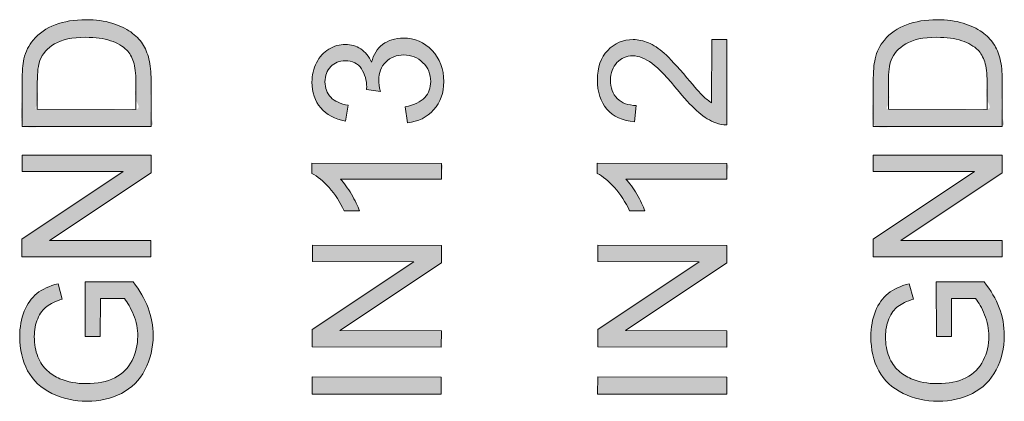
# Model space of a CAD drawing. Units: inches. Extents: x -15.4 to 26, y -6.3 to 26.5.
# Drawn here: x 8.3 to 9, y -3.9 to -3.7 of the extents above; entities that cross this region are included whole.
import ezdxf

# ---------------------------------------------------------------- set-up
doc = ezdxf.new("R2010")
doc.units = ezdxf.units.IN
doc.header["$MEASUREMENT"] = 0
doc.layers.add('labels', color=7, linetype='Continuous')
doc.layers.add('Layer 1', color=7, linetype='Continuous')

# ---------------------------------------------------------------- blocks, each defined once
blk = doc.blocks.new('block 29')
at = {"layer": 'Layer 1'}
h = blk.add_hatch(color=7, dxfattribs=at)
h.dxf.hatch_style = 2
edge = h.paths.add_edge_path()
edge.add_spline(control_points=[(4.05177, 4.44871), (4.05177, 4.44001), (4.05177, 4.44001), (4.05176, 4.43215), (4.04941, 4.42563), (4.04473, 4.42045), (4.04005, 4.41527), (4.03399, 4.41231), (4.02654, 4.41158), (4.02654, 4.41158), (4.02508, 4.42257), (4.02508, 4.42257), (4.03131, 4.42382), (4.0358, 4.42597), (4.03854, 4.429), (4.04129, 4.43202), (4.04267, 4.43572), (4.04267, 4.44007), (4.04267, 4.44524), (4.04089, 4.4496), (4.03731, 4.45317), (4.03373, 4.45673), (4.0293, 4.45851), (4.024, 4.45852), (4.01896, 4.45852), (4.0148, 4.45688), (4.01152, 4.45358), (4.00824, 4.45029), (4.0066, 4.4461), (4.0066, 4.44102), (4.00659, 4.43894), (4.007, 4.43635), (4.00782, 4.43326), (4.00782, 4.43326), (3.99817, 4.43449), (3.99817, 4.43449), (3.99825, 4.43522), (3.99829, 4.43581), (3.99829, 4.43626), (3.9983, 4.44093), (3.99708, 4.44515), (3.99464, 4.4489), (3.9922, 4.45264), (3.98844, 4.45451), (3.98335, 4.45452), (3.97933, 4.45452), (3.97599, 4.45316), (3.97334, 4.45044), (3.97069, 4.44771), (3.96937, 4.44419), (3.96937, 4.43988), (3.96936, 4.4356), (3.97071, 4.43204), (3.97338, 4.4292), (3.97607, 4.42635), (3.9801, 4.42451), (3.98547, 4.4237), (3.98547, 4.4237), (3.98351, 4.41271), (3.98351, 4.41271), (3.97614, 4.41406), (3.97044, 4.41711), (3.96639, 4.42188), (3.96235, 4.42664), (3.96033, 4.43256), (3.96034, 4.43964), (3.96034, 4.44452), (3.96139, 4.44902), (3.96348, 4.45313), (3.96559, 4.45724), (3.96845, 4.46038), (3.97207, 4.46255), (3.97569, 4.46472), (3.97954, 4.46581), (3.9836, 4.46581), (3.98747, 4.4658), (3.99099, 4.46477), (3.99416, 4.46269), (3.99734, 4.46061), (3.99985, 4.45754), (4.00173, 4.45347), (4.00295, 4.45876), (4.00548, 4.46287), (4.00933, 4.46579), (4.01318, 4.46872), (4.01799, 4.47018), (4.02377, 4.47018), (4.03158, 4.47017), (4.0382, 4.46732), (4.04363, 4.46162), (4.04906, 4.45592), (4.05177, 4.44871), (4.05177, 4.44001)], knot_values=[-1, -1, 0, 0, 0, 0, 1, 1, 1, 2, 2, 2, 3, 3, 3, 4, 4, 4, 5, 5, 5, 6, 6, 6, 7, 7, 7, 8, 8, 8, 9, 9, 9, 10, 10, 10, 11, 11, 11, 12, 12, 12, 13, 13, 13, 14, 14, 14, 15, 15, 15, 16, 16, 16, 17, 17, 17, 18, 18, 18, 19, 19, 19, 20, 20, 20, 21, 21, 21, 22, 22, 22, 23, 23, 23, 24, 24, 24, 25, 25, 25, 26, 26, 26, 27, 27, 27, 28, 28, 28, 29, 29, 29, 30, 30, 30, 30], degree=3, periodic=0)
h = blk.add_hatch(color=7, dxfattribs=at)
h.dxf.hatch_style = 2
edge = h.paths.add_edge_path()
edge.add_spline(control_points=[(3.96415, 4.37443), (3.96029, 4.37635), (3.96029, 4.37635), (3.96029, 4.37635), (3.9603, 4.38343), (3.9603, 4.38343), (3.9603, 4.38343), (4.05014, 4.38336), (4.05014, 4.38336), (4.05014, 4.38336), (4.05013, 4.37238), (4.05013, 4.37238), (4.05013, 4.37238), (3.98013, 4.37243), (3.98013, 4.37243), (3.98264, 4.36978), (3.98516, 4.36631), (3.98769, 4.36202), (3.9902, 4.35772), (3.9921, 4.35386), (3.99335, 4.35045), (3.99335, 4.35045), (3.98273, 4.35045), (3.98273, 4.35045), (3.97985, 4.3566), (3.97635, 4.36198), (3.97225, 4.36657), (3.96814, 4.37117), (3.96415, 4.37443), (3.96029, 4.37635)], knot_values=[-1, -1, 0, 0, 0, 0, 1, 1, 1, 2, 2, 2, 3, 3, 3, 4, 4, 4, 5, 5, 5, 6, 6, 6, 7, 7, 7, 8, 8, 8, 9, 9, 9, 9], degree=3, periodic=0)
h = blk.add_hatch(color=7, dxfattribs=at)
h.dxf.hatch_style = 2
h.paths.add_polyline_path([(4.05005, 4.25605), (3.96057, 4.25611), (3.96058, 4.26825), (4.03087, 4.3152), (3.96061, 4.31525), (3.96062, 4.3266), (4.0501, 4.32654), (4.05009, 4.31439), (3.97975, 4.26745), (4.05006, 4.2674)])
h = blk.add_hatch(color=7, dxfattribs=at)
h.dxf.hatch_style = 2
h.paths.add_polyline_path([(4.05002, 4.22345), (3.96055, 4.22351), (3.96055, 4.23535), (4.05003, 4.2353)])
at = {"layer": 'Layer 1', "lineweight": 0}
for points in [[(4.05005, 4.25605), (3.96057, 4.25611), (3.96058, 4.26825), (4.03087, 4.3152), (3.96061, 4.31525), (3.96062, 4.3266), (4.0501, 4.32654), (4.05009, 4.31439), (3.97975, 4.26745), (4.05006, 4.2674), (4.05005, 4.25605)], [(4.05002, 4.22345), (3.96055, 4.22351), (3.96055, 4.23535), (4.05003, 4.2353), (4.05002, 4.22345)]]:
    blk.add_lwpolyline(points, dxfattribs=at)
for points, knots in [([(4.02654, 4.41158), (4.02654, 4.41158), (4.02508, 4.42257), (4.02508, 4.42257), (4.03131, 4.42382), (4.0358, 4.42597), (4.03854, 4.429), (4.04129, 4.43202), (4.04267, 4.43572), (4.04267, 4.44007), (4.04267, 4.44524), (4.04089, 4.4496), (4.03731, 4.45317), (4.03373, 4.45673), (4.0293, 4.45851), (4.024, 4.45852), (4.01896, 4.45852), (4.0148, 4.45688), (4.01152, 4.45358), (4.00824, 4.45029), (4.0066, 4.4461), (4.0066, 4.44102), (4.00659, 4.43894), (4.007, 4.43635), (4.00782, 4.43326), (4.00782, 4.43326), (3.99817, 4.43449), (3.99817, 4.43449), (3.99825, 4.43522), (3.99829, 4.43581), (3.99829, 4.43626), (3.9983, 4.44093), (3.99708, 4.44515), (3.99464, 4.4489), (3.9922, 4.45264), (3.98844, 4.45451), (3.98335, 4.45452), (3.97933, 4.45452), (3.97599, 4.45316), (3.97334, 4.45044), (3.97069, 4.44771), (3.96937, 4.44419), (3.96937, 4.43988), (3.96936, 4.4356), (3.97071, 4.43204), (3.97338, 4.4292), (3.97607, 4.42635), (3.9801, 4.42451), (3.98547, 4.4237), (3.98547, 4.4237), (3.98351, 4.41271), (3.98351, 4.41271), (3.97614, 4.41406), (3.97044, 4.41711), (3.96639, 4.42188), (3.96235, 4.42664), (3.96033, 4.43256), (3.96034, 4.43964), (3.96034, 4.44452), (3.96139, 4.44902), (3.96348, 4.45313), (3.96559, 4.45724), (3.96845, 4.46038), (3.97207, 4.46255), (3.97569, 4.46472), (3.97954, 4.46581), (3.9836, 4.46581), (3.98747, 4.4658), (3.99099, 4.46477), (3.99416, 4.46269), (3.99734, 4.46061), (3.99985, 4.45754), (4.00173, 4.45347), (4.00295, 4.45876), (4.00548, 4.46287), (4.00933, 4.46579), (4.01318, 4.46872), (4.01799, 4.47018), (4.02377, 4.47018), (4.03158, 4.47017), (4.0382, 4.46732), (4.04363, 4.46162), (4.04906, 4.45592), (4.05177, 4.44871), (4.05177, 4.44001), (4.05176, 4.43215), (4.04941, 4.42563), (4.04473, 4.42045), (4.04005, 4.41527), (4.03399, 4.41231), (4.02654, 4.41158)], [0, 0, 0, 0, 1, 1, 1, 2, 2, 2, 3, 3, 3, 4, 4, 4, 5, 5, 5, 6, 6, 6, 7, 7, 7, 8, 8, 8, 9, 9, 9, 10, 10, 10, 11, 11, 11, 12, 12, 12, 13, 13, 13, 14, 14, 14, 15, 15, 15, 16, 16, 16, 17, 17, 17, 18, 18, 18, 19, 19, 19, 20, 20, 20, 21, 21, 21, 22, 22, 22, 23, 23, 23, 24, 24, 24, 25, 25, 25, 26, 26, 26, 27, 27, 27, 28, 28, 28, 29, 29, 29, 30, 30, 30, 30]), ([(4.05014, 4.38336), (4.05014, 4.38336), (4.05013, 4.37238), (4.05013, 4.37238), (4.05013, 4.37238), (3.98013, 4.37243), (3.98013, 4.37243), (3.98264, 4.36978), (3.98516, 4.36631), (3.98769, 4.36202), (3.9902, 4.35772), (3.9921, 4.35386), (3.99335, 4.35045), (3.99335, 4.35045), (3.98273, 4.35045), (3.98273, 4.35045), (3.97985, 4.3566), (3.97635, 4.36198), (3.97225, 4.36657), (3.96814, 4.37117), (3.96415, 4.37443), (3.96029, 4.37635), (3.96029, 4.37635), (3.9603, 4.38343), (3.9603, 4.38343), (3.9603, 4.38343), (4.05014, 4.38336), (4.05014, 4.38336)], [0, 0, 0, 0, 1, 1, 1, 2, 2, 2, 3, 3, 3, 4, 4, 4, 5, 5, 5, 6, 6, 6, 7, 7, 7, 8, 8, 8, 9, 9, 9, 9])]:
    blk.add_open_spline(points, degree=3, knots=knots, dxfattribs=at)
blk = doc.blocks.new('block 30')
at = {"layer": 'Layer 1'}
h = blk.add_hatch(color=7, dxfattribs=at)
h.dxf.hatch_style = 2
edge = h.paths.add_edge_path()
edge.add_spline(control_points=[(4.2296, 4.43188), (4.23158, 4.43001), (4.23158, 4.43001), (4.23355, 4.42813), (4.23553, 4.42658), (4.23752, 4.42536), (4.23752, 4.42536), (4.23756, 4.46925), (4.23756, 4.46925), (4.23756, 4.46925), (4.24812, 4.46924), (4.24812, 4.46924), (4.24812, 4.46924), (4.24807, 4.4101), (4.24807, 4.4101), (4.24543, 4.41002), (4.24289, 4.41044), (4.24045, 4.41139), (4.23642, 4.41289), (4.23245, 4.41531), (4.22855, 4.41863), (4.22465, 4.42195), (4.22013, 4.42674), (4.21501, 4.43301), (4.20704, 4.44274), (4.20073, 4.44932), (4.19607, 4.45273), (4.19142, 4.45616), (4.18701, 4.45787), (4.18286, 4.45788), (4.1785, 4.45788), (4.17483, 4.45632), (4.17184, 4.45321), (4.16885, 4.4501), (4.16735, 4.44604), (4.16735, 4.44104), (4.16734, 4.43575), (4.16893, 4.43151), (4.17209, 4.42834), (4.17527, 4.42517), (4.17966, 4.42355), (4.18528, 4.42351), (4.18528, 4.42351), (4.18411, 4.41222), (4.18411, 4.41222), (4.17569, 4.41299), (4.16927, 4.41591), (4.16486, 4.42096), (4.16045, 4.42601), (4.15825, 4.43278), (4.15825, 4.44129), (4.15826, 4.44987), (4.16064, 4.45667), (4.16541, 4.46167), (4.17017, 4.46667), (4.17608, 4.46917), (4.18312, 4.46917), (4.1867, 4.46916), (4.19022, 4.46843), (4.19367, 4.46696), (4.19713, 4.46549), (4.20077, 4.46306), (4.20459, 4.45966), (4.20841, 4.45626), (4.21366, 4.45061), (4.22033, 4.44271), (4.22585, 4.43611), (4.2296, 4.43188), (4.23158, 4.43001)], knot_values=[-1, -1, 0, 0, 0, 0, 1, 1, 1, 2, 2, 2, 3, 3, 3, 4, 4, 4, 5, 5, 5, 6, 6, 6, 7, 7, 7, 8, 8, 8, 9, 9, 9, 10, 10, 10, 11, 11, 11, 12, 12, 12, 13, 13, 13, 14, 14, 14, 15, 15, 15, 16, 16, 16, 17, 17, 17, 18, 18, 18, 19, 19, 19, 20, 20, 20, 21, 21, 21, 22, 22, 22, 22], degree=3, periodic=0)
h = blk.add_hatch(color=7, dxfattribs=at)
h.dxf.hatch_style = 2
edge = h.paths.add_edge_path()
edge.add_spline(control_points=[(4.16207, 4.37443), (4.15821, 4.37635), (4.15821, 4.37635), (4.15821, 4.37635), (4.15821, 4.38343), (4.15821, 4.38343), (4.15821, 4.38343), (4.24806, 4.38336), (4.24806, 4.38336), (4.24806, 4.38336), (4.24805, 4.37238), (4.24805, 4.37238), (4.24805, 4.37238), (4.17804, 4.37243), (4.17804, 4.37243), (4.18056, 4.36978), (4.18308, 4.36631), (4.1856, 4.36202), (4.18812, 4.35772), (4.19001, 4.35386), (4.19127, 4.35045), (4.19127, 4.35045), (4.18065, 4.35045), (4.18065, 4.35045), (4.17776, 4.3566), (4.17427, 4.36198), (4.17016, 4.36657), (4.16605, 4.37117), (4.16207, 4.37443), (4.15821, 4.37635)], knot_values=[-1, -1, 0, 0, 0, 0, 1, 1, 1, 2, 2, 2, 3, 3, 3, 4, 4, 4, 5, 5, 5, 6, 6, 6, 7, 7, 7, 8, 8, 8, 9, 9, 9, 9], degree=3, periodic=0)
h = blk.add_hatch(color=7, dxfattribs=at)
h.dxf.hatch_style = 2
h.paths.add_polyline_path([(4.24797, 4.25605), (4.15849, 4.25611), (4.1585, 4.26825), (4.22878, 4.3152), (4.15853, 4.31525), (4.15854, 4.3266), (4.24802, 4.32654), (4.24801, 4.31439), (4.17766, 4.26745), (4.24798, 4.2674)])
h = blk.add_hatch(color=7, dxfattribs=at)
h.dxf.hatch_style = 2
h.paths.add_polyline_path([(4.24794, 4.22345), (4.15846, 4.22351), (4.15847, 4.23535), (4.24795, 4.2353)])
at = {"layer": 'Layer 1', "lineweight": 0}
for points in [[(4.24797, 4.25605), (4.15849, 4.25611), (4.1585, 4.26825), (4.22878, 4.3152), (4.15853, 4.31525), (4.15854, 4.3266), (4.24802, 4.32654), (4.24801, 4.31439), (4.17766, 4.26745), (4.24798, 4.2674), (4.24797, 4.25605)], [(4.24794, 4.22345), (4.15846, 4.22351), (4.15847, 4.23535), (4.24795, 4.2353), (4.24794, 4.22345)]]:
    blk.add_lwpolyline(points, dxfattribs=at)
for points, knots in [([(4.23756, 4.46925), (4.23756, 4.46925), (4.24812, 4.46924), (4.24812, 4.46924), (4.24812, 4.46924), (4.24807, 4.4101), (4.24807, 4.4101), (4.24543, 4.41002), (4.24289, 4.41044), (4.24045, 4.41139), (4.23642, 4.41289), (4.23245, 4.41531), (4.22855, 4.41863), (4.22465, 4.42195), (4.22013, 4.42674), (4.21501, 4.43301), (4.20704, 4.44274), (4.20073, 4.44932), (4.19607, 4.45273), (4.19142, 4.45616), (4.18701, 4.45787), (4.18286, 4.45788), (4.1785, 4.45788), (4.17483, 4.45632), (4.17184, 4.45321), (4.16885, 4.4501), (4.16735, 4.44604), (4.16735, 4.44104), (4.16734, 4.43575), (4.16893, 4.43151), (4.17209, 4.42834), (4.17527, 4.42517), (4.17966, 4.42355), (4.18528, 4.42351), (4.18528, 4.42351), (4.18411, 4.41222), (4.18411, 4.41222), (4.17569, 4.41299), (4.16927, 4.41591), (4.16486, 4.42096), (4.16045, 4.42601), (4.15825, 4.43278), (4.15825, 4.44129), (4.15826, 4.44987), (4.16064, 4.45667), (4.16541, 4.46167), (4.17017, 4.46667), (4.17608, 4.46917), (4.18312, 4.46917), (4.1867, 4.46916), (4.19022, 4.46843), (4.19367, 4.46696), (4.19713, 4.46549), (4.20077, 4.46306), (4.20459, 4.45966), (4.20841, 4.45626), (4.21366, 4.45061), (4.22033, 4.44271), (4.22585, 4.43611), (4.2296, 4.43188), (4.23158, 4.43001), (4.23355, 4.42813), (4.23553, 4.42658), (4.23752, 4.42536), (4.23752, 4.42536), (4.23756, 4.46925), (4.23756, 4.46925)], [0, 0, 0, 0, 1, 1, 1, 2, 2, 2, 3, 3, 3, 4, 4, 4, 5, 5, 5, 6, 6, 6, 7, 7, 7, 8, 8, 8, 9, 9, 9, 10, 10, 10, 11, 11, 11, 12, 12, 12, 13, 13, 13, 14, 14, 14, 15, 15, 15, 16, 16, 16, 17, 17, 17, 18, 18, 18, 19, 19, 19, 20, 20, 20, 21, 21, 21, 22, 22, 22, 22]), ([(4.24806, 4.38336), (4.24806, 4.38336), (4.24805, 4.37238), (4.24805, 4.37238), (4.24805, 4.37238), (4.17804, 4.37243), (4.17804, 4.37243), (4.18056, 4.36978), (4.18308, 4.36631), (4.1856, 4.36202), (4.18812, 4.35772), (4.19001, 4.35386), (4.19127, 4.35045), (4.19127, 4.35045), (4.18065, 4.35045), (4.18065, 4.35045), (4.17776, 4.3566), (4.17427, 4.36198), (4.17016, 4.36657), (4.16605, 4.37117), (4.16207, 4.37443), (4.15821, 4.37635), (4.15821, 4.37635), (4.15821, 4.38343), (4.15821, 4.38343), (4.15821, 4.38343), (4.24806, 4.38336), (4.24806, 4.38336)], [0, 0, 0, 0, 1, 1, 1, 2, 2, 2, 3, 3, 3, 4, 4, 4, 5, 5, 5, 6, 6, 6, 7, 7, 7, 8, 8, 8, 9, 9, 9, 9])]:
    blk.add_open_spline(points, degree=3, knots=knots, dxfattribs=at)
blk = doc.blocks.new('block 32')
at = {"layer": 'Layer 1'}
h = blk.add_hatch(color=7, dxfattribs=at)
h.dxf.hatch_style = 2
edge = h.paths.add_edge_path()
edge.add_spline(control_points=[(3.84626, 4.45977), (3.84727, 4.4556), (3.84727, 4.4556), (3.84829, 4.45143), (3.84879, 4.44664), (3.84879, 4.44123), (3.84879, 4.44123), (3.84876, 4.40894), (3.84876, 4.40894), (3.84876, 4.40894), (3.75929, 4.409), (3.75929, 4.409), (3.75929, 4.409), (3.75931, 4.43982), (3.75931, 4.43982), (3.75931, 4.44678), (3.75975, 4.45209), (3.7606, 4.45575), (3.76179, 4.46088), (3.76393, 4.46525), (3.76702, 4.46887), (3.77101, 4.47359), (3.77611, 4.47711), (3.78232, 4.47945), (3.78852, 4.48179), (3.79562, 4.48295), (3.80359, 4.48295), (3.81039, 4.48294), (3.81641, 4.48214), (3.82166, 4.48055), (3.82691, 4.47896), (3.83125, 4.47692), (3.83469, 4.47444), (3.83812, 4.47195), (3.84082, 4.46923), (3.8428, 4.46628), (3.84477, 4.46333), (3.84626, 4.45977), (3.84727, 4.4556)], knot_values=[-1, -1, 0, 0, 0, 0, 1, 1, 1, 2, 2, 2, 3, 3, 3, 4, 4, 4, 5, 5, 5, 6, 6, 6, 7, 7, 7, 8, 8, 8, 9, 9, 9, 10, 10, 10, 11, 11, 11, 12, 12, 12, 12], degree=3, periodic=0)
edge = h.paths.add_edge_path()
edge.add_spline(control_points=[(3.76987, 4.44667), (3.76987, 4.43963), (3.76987, 4.43963), (3.76987, 4.43963), (3.76986, 4.42083), (3.76986, 4.42083), (3.76986, 4.42083), (3.83822, 4.42079), (3.83822, 4.42079), (3.83822, 4.42079), (3.83823, 4.43989), (3.83823, 4.43989), (3.83823, 4.44579), (3.83769, 4.45042), (3.83659, 4.45378), (3.83549, 4.45714), (3.83395, 4.45981), (3.83196, 4.46181), (3.82915, 4.46462), (3.82538, 4.46681), (3.82064, 4.46837), (3.8159, 4.46995), (3.81016, 4.47073), (3.8034, 4.47074), (3.79404, 4.47075), (3.78685, 4.46921), (3.78182, 4.46614), (3.77679, 4.46308), (3.77343, 4.45935), (3.77171, 4.45495), (3.77049, 4.45178), (3.76987, 4.44667), (3.76987, 4.43963)], knot_values=[-1, -1, 0, 0, 0, 0, 1, 1, 1, 2, 2, 2, 3, 3, 3, 4, 4, 4, 5, 5, 5, 6, 6, 6, 7, 7, 7, 8, 8, 8, 9, 9, 9, 10, 10, 10, 10], degree=3, periodic=0)
h = blk.add_hatch(color=7, dxfattribs=at)
h.dxf.hatch_style = 2
h.paths.add_polyline_path([(3.8487, 4.31855), (3.75923, 4.31861), (3.75923, 4.33075), (3.82952, 4.3777), (3.75927, 4.37775), (3.75927, 4.3891), (3.84875, 4.38904), (3.84874, 4.37689), (3.7784, 4.32995), (3.84871, 4.3299)])
h = blk.add_hatch(color=7, dxfattribs=at)
h.dxf.hatch_style = 2
edge = h.paths.add_edge_path()
edge.add_spline(control_points=[(3.83249, 4.28711), (3.83025, 4.28963), (3.83025, 4.28963), (3.83025, 4.28963), (3.81359, 4.28964), (3.81359, 4.28964), (3.81359, 4.28964), (3.81357, 4.26334), (3.81357, 4.26334), (3.81357, 4.26334), (3.80307, 4.26334), (3.80307, 4.26334), (3.80307, 4.26334), (3.80304, 4.30125), (3.80304, 4.30125), (3.80304, 4.30125), (3.83624, 4.30122), (3.83624, 4.30122), (3.84088, 4.2954), (3.84436, 4.28939), (3.8467, 4.28321), (3.84903, 4.27702), (3.8502, 4.27067), (3.85019, 4.26416), (3.85018, 4.25537), (3.8483, 4.24739), (3.84453, 4.24021), (3.84076, 4.23304), (3.83532, 4.22761), (3.82819, 4.22396), (3.82107, 4.2203), (3.81311, 4.21847), (3.80432, 4.21848), (3.79562, 4.21848), (3.78748, 4.22031), (3.77994, 4.22396), (3.7724, 4.22761), (3.76679, 4.23285), (3.76314, 4.23969), (3.75948, 4.24652), (3.75765, 4.2544), (3.75766, 4.26331), (3.75767, 4.26978), (3.75872, 4.27563), (3.76082, 4.28086), (3.76291, 4.28608), (3.76584, 4.29018), (3.76958, 4.29315), (3.77333, 4.29612), (3.77821, 4.29837), (3.78424, 4.29992), (3.78424, 4.29992), (3.78716, 4.28923), (3.78716, 4.28923), (3.7826, 4.28789), (3.77902, 4.28622), (3.77641, 4.28423), (3.77381, 4.28224), (3.77172, 4.27939), (3.77015, 4.27569), (3.76858, 4.27199), (3.7678, 4.26788), (3.76779, 4.26336), (3.76779, 4.25795), (3.76861, 4.25327), (3.77025, 4.24932), (3.7719, 4.24538), (3.77406, 4.24219), (3.77675, 4.23977), (3.77944, 4.23735), (3.78239, 4.23546), (3.78559, 4.23412), (3.79113, 4.23183), (3.79713, 4.23069), (3.8036, 4.23069), (3.81157, 4.23067), (3.81825, 4.23204), (3.82362, 4.2348), (3.829, 4.23754), (3.83298, 4.24153), (3.83559, 4.24677), (3.8382, 4.25202), (3.83951, 4.2576), (3.83951, 4.2635), (3.83951, 4.26863), (3.83853, 4.27363), (3.83656, 4.27851), (3.83459, 4.2834), (3.83249, 4.28711), (3.83025, 4.28963)], knot_values=[-1, -1, 0, 0, 0, 0, 1, 1, 1, 2, 2, 2, 3, 3, 3, 4, 4, 4, 5, 5, 5, 6, 6, 6, 7, 7, 7, 8, 8, 8, 9, 9, 9, 10, 10, 10, 11, 11, 11, 12, 12, 12, 13, 13, 13, 14, 14, 14, 15, 15, 15, 16, 16, 16, 17, 17, 17, 18, 18, 18, 19, 19, 19, 20, 20, 20, 21, 21, 21, 22, 22, 22, 23, 23, 23, 24, 24, 24, 25, 25, 25, 26, 26, 26, 27, 27, 27, 28, 28, 28, 29, 29, 29, 29], degree=3, periodic=0)
at = {"layer": 'Layer 1', "lineweight": 0}
blk.add_lwpolyline([(3.8487, 4.31855), (3.75923, 4.31861), (3.75923, 4.33075), (3.82952, 4.3777), (3.75927, 4.37775), (3.75927, 4.3891), (3.84875, 4.38904), (3.84874, 4.37689), (3.7784, 4.32995), (3.84871, 4.3299), (3.8487, 4.31855)], dxfattribs=at)
for points, knots in [([(3.84876, 4.40894), (3.84876, 4.40894), (3.75929, 4.409), (3.75929, 4.409), (3.75929, 4.409), (3.75931, 4.43982), (3.75931, 4.43982), (3.75931, 4.44678), (3.75975, 4.45209), (3.7606, 4.45575), (3.76179, 4.46088), (3.76393, 4.46525), (3.76702, 4.46887), (3.77101, 4.47359), (3.77611, 4.47711), (3.78232, 4.47945), (3.78852, 4.48179), (3.79562, 4.48295), (3.80359, 4.48295), (3.81039, 4.48294), (3.81641, 4.48214), (3.82166, 4.48055), (3.82691, 4.47896), (3.83125, 4.47692), (3.83469, 4.47444), (3.83812, 4.47195), (3.84082, 4.46923), (3.8428, 4.46628), (3.84477, 4.46333), (3.84626, 4.45977), (3.84727, 4.4556), (3.84829, 4.45143), (3.84879, 4.44664), (3.84879, 4.44123), (3.84879, 4.44123), (3.84876, 4.40894), (3.84876, 4.40894)], [0, 0, 0, 0, 1, 1, 1, 2, 2, 2, 3, 3, 3, 4, 4, 4, 5, 5, 5, 6, 6, 6, 7, 7, 7, 8, 8, 8, 9, 9, 9, 10, 10, 10, 11, 11, 11, 12, 12, 12, 12]), ([(3.83822, 4.42079), (3.83822, 4.42079), (3.83823, 4.43989), (3.83823, 4.43989), (3.83823, 4.44579), (3.83769, 4.45042), (3.83659, 4.45378), (3.83549, 4.45714), (3.83395, 4.45981), (3.83196, 4.46181), (3.82915, 4.46462), (3.82538, 4.46681), (3.82064, 4.46837), (3.8159, 4.46995), (3.81016, 4.47073), (3.8034, 4.47074), (3.79404, 4.47075), (3.78685, 4.46921), (3.78182, 4.46614), (3.77679, 4.46308), (3.77343, 4.45935), (3.77171, 4.45495), (3.77049, 4.45178), (3.76987, 4.44667), (3.76987, 4.43963), (3.76987, 4.43963), (3.76986, 4.42083), (3.76986, 4.42083), (3.76986, 4.42083), (3.83822, 4.42079), (3.83822, 4.42079)], [0, 0, 0, 0, 1, 1, 1, 2, 2, 2, 3, 3, 3, 4, 4, 4, 5, 5, 5, 6, 6, 6, 7, 7, 7, 8, 8, 8, 9, 9, 9, 10, 10, 10, 10]), ([(3.81357, 4.26334), (3.81357, 4.26334), (3.80307, 4.26334), (3.80307, 4.26334), (3.80307, 4.26334), (3.80304, 4.30125), (3.80304, 4.30125), (3.80304, 4.30125), (3.83624, 4.30122), (3.83624, 4.30122), (3.84088, 4.2954), (3.84436, 4.28939), (3.8467, 4.28321), (3.84903, 4.27702), (3.8502, 4.27067), (3.85019, 4.26416), (3.85018, 4.25537), (3.8483, 4.24739), (3.84453, 4.24021), (3.84076, 4.23304), (3.83532, 4.22761), (3.82819, 4.22396), (3.82107, 4.2203), (3.81311, 4.21847), (3.80432, 4.21848), (3.79562, 4.21848), (3.78748, 4.22031), (3.77994, 4.22396), (3.7724, 4.22761), (3.76679, 4.23285), (3.76314, 4.23969), (3.75948, 4.24652), (3.75765, 4.2544), (3.75766, 4.26331), (3.75767, 4.26978), (3.75872, 4.27563), (3.76082, 4.28086), (3.76291, 4.28608), (3.76584, 4.29018), (3.76958, 4.29315), (3.77333, 4.29612), (3.77821, 4.29837), (3.78424, 4.29992), (3.78424, 4.29992), (3.78716, 4.28923), (3.78716, 4.28923), (3.7826, 4.28789), (3.77902, 4.28622), (3.77641, 4.28423), (3.77381, 4.28224), (3.77172, 4.27939), (3.77015, 4.27569), (3.76858, 4.27199), (3.7678, 4.26788), (3.76779, 4.26336), (3.76779, 4.25795), (3.76861, 4.25327), (3.77025, 4.24932), (3.7719, 4.24538), (3.77406, 4.24219), (3.77675, 4.23977), (3.77944, 4.23735), (3.78239, 4.23546), (3.78559, 4.23412), (3.79113, 4.23183), (3.79713, 4.23069), (3.8036, 4.23069), (3.81157, 4.23067), (3.81825, 4.23204), (3.82362, 4.2348), (3.829, 4.23754), (3.83298, 4.24153), (3.83559, 4.24677), (3.8382, 4.25202), (3.83951, 4.2576), (3.83951, 4.2635), (3.83951, 4.26863), (3.83853, 4.27363), (3.83656, 4.27851), (3.83459, 4.2834), (3.83249, 4.28711), (3.83025, 4.28963), (3.83025, 4.28963), (3.81359, 4.28964), (3.81359, 4.28964), (3.81359, 4.28964), (3.81357, 4.26334), (3.81357, 4.26334)], [0, 0, 0, 0, 1, 1, 1, 2, 2, 2, 3, 3, 3, 4, 4, 4, 5, 5, 5, 6, 6, 6, 7, 7, 7, 8, 8, 8, 9, 9, 9, 10, 10, 10, 11, 11, 11, 12, 12, 12, 13, 13, 13, 14, 14, 14, 15, 15, 15, 16, 16, 16, 17, 17, 17, 18, 18, 18, 19, 19, 19, 20, 20, 20, 21, 21, 21, 22, 22, 22, 23, 23, 23, 24, 24, 24, 25, 25, 25, 26, 26, 26, 27, 27, 27, 28, 28, 28, 29, 29, 29, 29])]:
    blk.add_open_spline(points, degree=3, knots=knots, dxfattribs=at)
blk = doc.blocks.new('block 33')
at = {"layer": 'Layer 1'}
h = blk.add_hatch(color=7, dxfattribs=at)
h.dxf.hatch_style = 2
edge = h.paths.add_edge_path()
edge.add_spline(control_points=[(4.43654, 4.45977), (4.43755, 4.4556), (4.43755, 4.4556), (4.43857, 4.45143), (4.43907, 4.44664), (4.43907, 4.44123), (4.43907, 4.44123), (4.43904, 4.40894), (4.43904, 4.40894), (4.43904, 4.40894), (4.34956, 4.409), (4.34956, 4.409), (4.34956, 4.409), (4.34959, 4.43982), (4.34959, 4.43982), (4.34959, 4.44678), (4.35003, 4.45209), (4.35088, 4.45575), (4.35207, 4.46088), (4.3542, 4.46525), (4.3573, 4.46887), (4.36129, 4.47359), (4.36639, 4.47711), (4.3726, 4.47945), (4.3788, 4.48179), (4.38589, 4.48295), (4.39387, 4.48295), (4.40066, 4.48294), (4.40669, 4.48214), (4.41194, 4.48055), (4.41718, 4.47896), (4.42153, 4.47692), (4.42496, 4.47444), (4.4284, 4.47195), (4.4311, 4.46923), (4.43307, 4.46628), (4.43505, 4.46333), (4.43654, 4.45977), (4.43755, 4.4556)], knot_values=[-1, -1, 0, 0, 0, 0, 1, 1, 1, 2, 2, 2, 3, 3, 3, 4, 4, 4, 5, 5, 5, 6, 6, 6, 7, 7, 7, 8, 8, 8, 9, 9, 9, 10, 10, 10, 11, 11, 11, 12, 12, 12, 12], degree=3, periodic=0)
edge = h.paths.add_edge_path()
edge.add_spline(control_points=[(4.36015, 4.44667), (4.36015, 4.43963), (4.36015, 4.43963), (4.36015, 4.43963), (4.36014, 4.42083), (4.36014, 4.42083), (4.36014, 4.42083), (4.4285, 4.42079), (4.4285, 4.42079), (4.4285, 4.42079), (4.42851, 4.43989), (4.42851, 4.43989), (4.42851, 4.44579), (4.42797, 4.45042), (4.42687, 4.45378), (4.42577, 4.45714), (4.42423, 4.45981), (4.42224, 4.46181), (4.41943, 4.46462), (4.41566, 4.46681), (4.41092, 4.46837), (4.40618, 4.46995), (4.40043, 4.47073), (4.39368, 4.47074), (4.38432, 4.47075), (4.37713, 4.46921), (4.3721, 4.46614), (4.36707, 4.46308), (4.3637, 4.45935), (4.36199, 4.45495), (4.36077, 4.45178), (4.36015, 4.44667), (4.36015, 4.43963)], knot_values=[-1, -1, 0, 0, 0, 0, 1, 1, 1, 2, 2, 2, 3, 3, 3, 4, 4, 4, 5, 5, 5, 6, 6, 6, 7, 7, 7, 8, 8, 8, 9, 9, 9, 10, 10, 10, 10], degree=3, periodic=0)
h = blk.add_hatch(color=7, dxfattribs=at)
h.dxf.hatch_style = 2
h.paths.add_polyline_path([(4.43898, 4.31855), (4.3495, 4.31861), (4.34951, 4.33075), (4.4198, 4.3777), (4.34954, 4.37775), (4.34955, 4.3891), (4.43903, 4.38904), (4.43902, 4.37689), (4.36868, 4.32995), (4.43899, 4.3299)])
h = blk.add_hatch(color=7, dxfattribs=at)
h.dxf.hatch_style = 2
edge = h.paths.add_edge_path()
edge.add_spline(control_points=[(4.42277, 4.28711), (4.42053, 4.28963), (4.42053, 4.28963), (4.42053, 4.28963), (4.40387, 4.28964), (4.40387, 4.28964), (4.40387, 4.28964), (4.40385, 4.26334), (4.40385, 4.26334), (4.40385, 4.26334), (4.39335, 4.26334), (4.39335, 4.26334), (4.39335, 4.26334), (4.39331, 4.30125), (4.39331, 4.30125), (4.39331, 4.30125), (4.42652, 4.30122), (4.42652, 4.30122), (4.43116, 4.2954), (4.43464, 4.28939), (4.43697, 4.28321), (4.43931, 4.27702), (4.44047, 4.27067), (4.44047, 4.26416), (4.44046, 4.25537), (4.43857, 4.24739), (4.4348, 4.24021), (4.43104, 4.23304), (4.42559, 4.22761), (4.41847, 4.22396), (4.41135, 4.2203), (4.40339, 4.21847), (4.3946, 4.21848), (4.38589, 4.21848), (4.37776, 4.22031), (4.37022, 4.22396), (4.36267, 4.22761), (4.35707, 4.23285), (4.35342, 4.23969), (4.34976, 4.24652), (4.34793, 4.2544), (4.34794, 4.26331), (4.34794, 4.26978), (4.349, 4.27563), (4.3511, 4.28086), (4.35319, 4.28608), (4.35612, 4.29018), (4.35986, 4.29315), (4.36361, 4.29612), (4.36849, 4.29837), (4.37451, 4.29992), (4.37451, 4.29992), (4.37744, 4.28923), (4.37744, 4.28923), (4.37288, 4.28789), (4.3693, 4.28622), (4.36669, 4.28423), (4.36408, 4.28224), (4.362, 4.27939), (4.36043, 4.27569), (4.35886, 4.27199), (4.35808, 4.26788), (4.35807, 4.26336), (4.35807, 4.25795), (4.35889, 4.25327), (4.36053, 4.24932), (4.36218, 4.24538), (4.36434, 4.24219), (4.36703, 4.23977), (4.36971, 4.23735), (4.37266, 4.23546), (4.37587, 4.23412), (4.3814, 4.23183), (4.38741, 4.23069), (4.39388, 4.23069), (4.40185, 4.23067), (4.40852, 4.23204), (4.4139, 4.2348), (4.41927, 4.23754), (4.42326, 4.24153), (4.42587, 4.24677), (4.42848, 4.25202), (4.42979, 4.2576), (4.42979, 4.2635), (4.42979, 4.26863), (4.42881, 4.27363), (4.42684, 4.27851), (4.42487, 4.2834), (4.42277, 4.28711), (4.42053, 4.28963)], knot_values=[-1, -1, 0, 0, 0, 0, 1, 1, 1, 2, 2, 2, 3, 3, 3, 4, 4, 4, 5, 5, 5, 6, 6, 6, 7, 7, 7, 8, 8, 8, 9, 9, 9, 10, 10, 10, 11, 11, 11, 12, 12, 12, 13, 13, 13, 14, 14, 14, 15, 15, 15, 16, 16, 16, 17, 17, 17, 18, 18, 18, 19, 19, 19, 20, 20, 20, 21, 21, 21, 22, 22, 22, 23, 23, 23, 24, 24, 24, 25, 25, 25, 26, 26, 26, 27, 27, 27, 28, 28, 28, 29, 29, 29, 29], degree=3, periodic=0)
at = {"layer": 'Layer 1', "lineweight": 0}
blk.add_lwpolyline([(4.43898, 4.31855), (4.3495, 4.31861), (4.34951, 4.33075), (4.4198, 4.3777), (4.34954, 4.37775), (4.34955, 4.3891), (4.43903, 4.38904), (4.43902, 4.37689), (4.36868, 4.32995), (4.43899, 4.3299), (4.43898, 4.31855)], dxfattribs=at)
for points, knots in [([(4.43904, 4.40894), (4.43904, 4.40894), (4.34956, 4.409), (4.34956, 4.409), (4.34956, 4.409), (4.34959, 4.43982), (4.34959, 4.43982), (4.34959, 4.44678), (4.35003, 4.45209), (4.35088, 4.45575), (4.35207, 4.46088), (4.3542, 4.46525), (4.3573, 4.46887), (4.36129, 4.47359), (4.36639, 4.47711), (4.3726, 4.47945), (4.3788, 4.48179), (4.38589, 4.48295), (4.39387, 4.48295), (4.40066, 4.48294), (4.40669, 4.48214), (4.41194, 4.48055), (4.41718, 4.47896), (4.42153, 4.47692), (4.42496, 4.47444), (4.4284, 4.47195), (4.4311, 4.46923), (4.43307, 4.46628), (4.43505, 4.46333), (4.43654, 4.45977), (4.43755, 4.4556), (4.43857, 4.45143), (4.43907, 4.44664), (4.43907, 4.44123), (4.43907, 4.44123), (4.43904, 4.40894), (4.43904, 4.40894)], [0, 0, 0, 0, 1, 1, 1, 2, 2, 2, 3, 3, 3, 4, 4, 4, 5, 5, 5, 6, 6, 6, 7, 7, 7, 8, 8, 8, 9, 9, 9, 10, 10, 10, 11, 11, 11, 12, 12, 12, 12]), ([(4.4285, 4.42079), (4.4285, 4.42079), (4.42851, 4.43989), (4.42851, 4.43989), (4.42851, 4.44579), (4.42797, 4.45042), (4.42687, 4.45378), (4.42577, 4.45714), (4.42423, 4.45981), (4.42224, 4.46181), (4.41943, 4.46462), (4.41566, 4.46681), (4.41092, 4.46837), (4.40618, 4.46995), (4.40043, 4.47073), (4.39368, 4.47074), (4.38432, 4.47075), (4.37713, 4.46921), (4.3721, 4.46614), (4.36707, 4.46308), (4.3637, 4.45935), (4.36199, 4.45495), (4.36077, 4.45178), (4.36015, 4.44667), (4.36015, 4.43963), (4.36015, 4.43963), (4.36014, 4.42083), (4.36014, 4.42083), (4.36014, 4.42083), (4.4285, 4.42079), (4.4285, 4.42079)], [0, 0, 0, 0, 1, 1, 1, 2, 2, 2, 3, 3, 3, 4, 4, 4, 5, 5, 5, 6, 6, 6, 7, 7, 7, 8, 8, 8, 9, 9, 9, 10, 10, 10, 10]), ([(4.40385, 4.26334), (4.40385, 4.26334), (4.39335, 4.26334), (4.39335, 4.26334), (4.39335, 4.26334), (4.39331, 4.30125), (4.39331, 4.30125), (4.39331, 4.30125), (4.42652, 4.30122), (4.42652, 4.30122), (4.43116, 4.2954), (4.43464, 4.28939), (4.43697, 4.28321), (4.43931, 4.27702), (4.44047, 4.27067), (4.44047, 4.26416), (4.44046, 4.25537), (4.43857, 4.24739), (4.4348, 4.24021), (4.43104, 4.23304), (4.42559, 4.22761), (4.41847, 4.22396), (4.41135, 4.2203), (4.40339, 4.21847), (4.3946, 4.21848), (4.38589, 4.21848), (4.37776, 4.22031), (4.37022, 4.22396), (4.36267, 4.22761), (4.35707, 4.23285), (4.35342, 4.23969), (4.34976, 4.24652), (4.34793, 4.2544), (4.34794, 4.26331), (4.34794, 4.26978), (4.349, 4.27563), (4.3511, 4.28086), (4.35319, 4.28608), (4.35612, 4.29018), (4.35986, 4.29315), (4.36361, 4.29612), (4.36849, 4.29837), (4.37451, 4.29992), (4.37451, 4.29992), (4.37744, 4.28923), (4.37744, 4.28923), (4.37288, 4.28789), (4.3693, 4.28622), (4.36669, 4.28423), (4.36408, 4.28224), (4.362, 4.27939), (4.36043, 4.27569), (4.35886, 4.27199), (4.35808, 4.26788), (4.35807, 4.26336), (4.35807, 4.25795), (4.35889, 4.25327), (4.36053, 4.24932), (4.36218, 4.24538), (4.36434, 4.24219), (4.36703, 4.23977), (4.36971, 4.23735), (4.37266, 4.23546), (4.37587, 4.23412), (4.3814, 4.23183), (4.38741, 4.23069), (4.39388, 4.23069), (4.40185, 4.23067), (4.40852, 4.23204), (4.4139, 4.2348), (4.41927, 4.23754), (4.42326, 4.24153), (4.42587, 4.24677), (4.42848, 4.25202), (4.42979, 4.2576), (4.42979, 4.2635), (4.42979, 4.26863), (4.42881, 4.27363), (4.42684, 4.27851), (4.42487, 4.2834), (4.42277, 4.28711), (4.42053, 4.28963), (4.42053, 4.28963), (4.40387, 4.28964), (4.40387, 4.28964), (4.40387, 4.28964), (4.40385, 4.26334), (4.40385, 4.26334)], [0, 0, 0, 0, 1, 1, 1, 2, 2, 2, 3, 3, 3, 4, 4, 4, 5, 5, 5, 6, 6, 6, 7, 7, 7, 8, 8, 8, 9, 9, 9, 10, 10, 10, 11, 11, 11, 12, 12, 12, 13, 13, 13, 14, 14, 14, 15, 15, 15, 16, 16, 16, 17, 17, 17, 18, 18, 18, 19, 19, 19, 20, 20, 20, 21, 21, 21, 22, 22, 22, 23, 23, 23, 24, 24, 24, 25, 25, 25, 26, 26, 26, 27, 27, 27, 28, 28, 28, 29, 29, 29, 29])]:
    blk.add_open_spline(points, degree=3, knots=knots, dxfattribs=at)
blk = doc.blocks.new('labels')
at = {"layer": 'Layer 1'}
for name in ['block 32', 'block 33', 'block 29', 'block 30']:
    blk.add_blockref(name, (0, 0), dxfattribs=at)

msp = doc.modelspace()

# ---------------------------------------------------------------- block references
at = {"layer": 'labels'}
msp.add_blockref('labels', (4.52639, -8.14523), dxfattribs=at)

doc.saveas('drawing.dxf')
